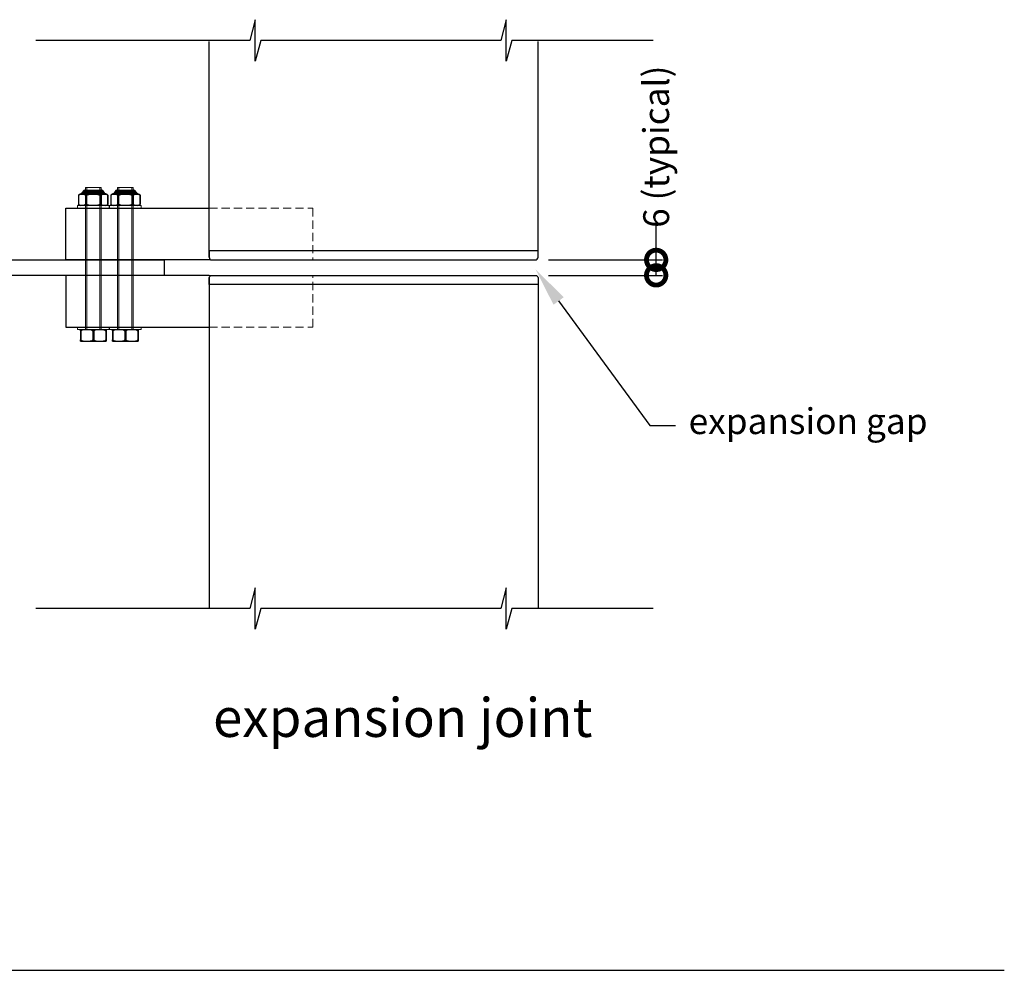
# Model space of a CAD drawing. Units: millimetres. Extents: x 5305 to 53915, y -11887 to 10420.
# Drawn here: x 8828 to 9209, y 2528 to 2896 of the extents above; entities that cross this region are included whole.
import ezdxf
from ezdxf import colors
from ezdxf.entities.mleader import LeaderData, LeaderLine
from ezdxf.math import Vec2, Vec3

# ---------------------------------------------------------------- set-up
doc = ezdxf.new("R2010")
doc.units = ezdxf.units.MM
doc.header["$MEASUREMENT"] = 0
doc.linetypes.add('HIDDEN2', pattern=[4.7625, 3.175, -1.5875])
for name, color, linetype in [('Annotation', 7, 'Continuous'), ('Dimensions', 7, 'Continuous'), ('Template heading', 7, 'Continuous')]:
    doc.layers.add(name, color=color, linetype=linetype)
doc.styles.get("Standard").update_dxf_attribs({"font": 'GIL_____.TTF', "height": 2})
doc.dimstyles.get("Standard").update_dxf_attribs({"dimtxt": 2, "dimasz": 3, "dimexe": 0.5, "dimexo": 1, "dimgap": 0.09, "dimtad": 0, "dimdec": 0, "dimzin": 0, "dimdsep": 46, "dimtxsty": 'Standard', "dimblk": 'DOTSMALL', "dimcen": 0.09, "dimclrd": 256, "dimclre": 256, "dimclrt": 256, "dimadec": 4, "dimazin": 0, "dimtfac": 1, "dimtdec": 0, "dimtofl": 0, "dimtmove": 0, "dimatfit": 3, "dimfxl": 1, "dimtolj": 1, "dimtzin": 0, "dimlwd": -1, "dimarcsym": 0})

# ---------------------------------------------------------------- blocks, each defined once
blk = doc.blocks.new('_DotSmall')
at = {"color": 0, "linetype": 'ByBlock', "const_width": 0.5}
blk.add_lwpolyline([(-0.0625, 0, 1), (0.0625, 0, 1)], format="xyb", close=True, dxfattribs=at)
blk = doc.blocks.new('*D94')
at = {"layer": 'Dimensions', "transparency": 16777216}
for p, q in [((9074.25, 2803.02), (9074.25, 2818.02)), ((9074.25, 2797.02), (9074.25, 2803.02))]:
    blk.add_line(p, q, dxfattribs=at)
at = {"layer": 'Dimensions', "lineweight": -2, "transparency": 16777216}
for p, q in [((9032.54, 2803.02), (9076.75, 2803.02)), ((9032.54, 2797.02), (9076.75, 2797.02))]:
    blk.add_line(p, q, dxfattribs=at)
at = {"layer": 'Dimensions', "transparency": 16777216, "xscale": 15, "yscale": 15, "zscale": 15}
for p, rotation in [((9074.25, 2803.02), 90), ((9074.25, 2797.02), 270)]:
    blk.add_blockref('_DotSmall', p, dxfattribs=dict(at, rotation=rotation))
at = {"layer": 'Dimensions', "transparency": 16777216, "insert": (9074.25, 2846.81), "char_height": 10, "attachment_point": 5, "rotation": 90}
blk.add_mtext('\\A1;6 (typical)', dxfattribs=at)

msp = doc.modelspace()

# ---------------------------------------------------------------- linework, layer by layer
at = {"color": 7, "linetype": 'Continuous', "lineweight": 25}
for p, q in [((8853.276, 2830.018), (8859.777, 2830.018)), ((8865.704, 2830.018), (8872.205, 2830.018)), ((8850.853, 2828.018), (8850.853, 2824.518)), ((8850.856, 2828.018), (8850.853, 2828.018)), ((8850.856, 2828.018), (8850.856, 2824.518)), ((8853.846, 2828.018), (8853.537, 2828.018)), ((8853.537, 2828.018), (8853.537, 2824.518)), ((8853.846, 2828.018), (8853.846, 2824.518)), ((8859.208, 2828.018), (8859.208, 2824.518)), ((8859.516, 2828.018), (8859.208, 2828.018)), ((8859.516, 2828.018), (8859.516, 2824.518)), ((8862.2, 2828.018), (8862.198, 2828.018)), ((8862.198, 2828.018), (8862.198, 2824.518)), ((8862.2, 2824.518), (8862.2, 2828.018)), ((8863.281, 2828.018), (8863.281, 2824.518)), ((8863.284, 2828.018), (8863.281, 2828.018)), ((8863.284, 2828.018), (8863.284, 2824.518)), ((8866.274, 2828.018), (8865.965, 2828.018)), ((8865.965, 2828.018), (8865.965, 2824.518)), ((8866.274, 2828.018), (8866.274, 2824.518)), ((8871.636, 2828.018), (8871.636, 2824.518)), ((8871.944, 2828.018), (8871.636, 2828.018)), ((8871.944, 2828.018), (8871.944, 2824.518)), ((8874.628, 2828.018), (8874.626, 2828.018)), ((8874.626, 2828.018), (8874.626, 2824.518)), ((8874.628, 2824.518), (8874.628, 2828.018)), ((8850.856, 2824.518), (8850.853, 2824.518)), ((8861.277, 2824.018), (8851.777, 2824.018)), ((8853.846, 2824.518), (8853.537, 2824.518)), ((8859.516, 2824.518), (8859.208, 2824.518)), ((8862.2, 2824.518), (8862.198, 2824.518)), ((8863.284, 2824.518), (8863.281, 2824.518)), ((8873.705, 2824.018), (8864.205, 2824.018)), ((8866.274, 2824.518), (8865.965, 2824.518)), ((8871.944, 2824.518), (8871.636, 2824.518)), ((8874.628, 2824.518), (8874.626, 2824.518))]:
    msp.add_line(p, q, dxfattribs=at)
at = {"color": 7, "linetype": 'Continuous', "lineweight": 15}
for p, q in [((8853.527, 2776.018), (8853.527, 2831.018)), ((8853.527, 2831.018), (8859.527, 2831.018)), ((8859.527, 2831.018), (8859.527, 2776.018)), ((8865.955, 2776.018), (8865.955, 2831.018)), ((8865.955, 2831.018), (8871.955, 2831.018)), ((8871.955, 2831.018), (8871.955, 2776.018))]:
    msp.add_line(p, q, dxfattribs=at)
at = {"color": 7, "linetype": 'Continuous', "lineweight": 0}
for p, q in [((8854.027, 2831.018), (8854.027, 2776.018)), ((8859.027, 2831.018), (8859.027, 2776.018)), ((8866.455, 2831.018), (8866.455, 2776.018)), ((8871.455, 2831.018), (8871.455, 2776.018))]:
    msp.add_line(p, q, dxfattribs=at)
at = {"color": 8, "linetype": 'Continuous', "lineweight": 25}
for p, q in [((8861.367, 2828.514), (8851.687, 2828.514)), ((8852.392, 2829.098), (8860.661, 2829.098)), ((8860.52, 2829.516), (8852.534, 2829.516)), ((8873.795, 2828.514), (8864.115, 2828.514)), ((8864.82, 2829.098), (8873.089, 2829.098)), ((8872.948, 2829.516), (8864.962, 2829.516))]:
    msp.add_line(p, q, dxfattribs=at)
for p, q in [((8851.527, 2775.522), (8851.705, 2775.522)), ((8851.527, 2775.522), (8851.527, 2772.022)), ((8851.687, 2776.018), (8861.367, 2776.018)), ((8851.705, 2775.522), (8851.705, 2772.022)), ((8856.349, 2775.522), (8856.705, 2775.522)), ((8856.349, 2775.522), (8856.349, 2772.022)), ((8856.705, 2775.522), (8856.705, 2772.022)), ((8861.349, 2775.522), (8861.527, 2775.522)), ((8861.349, 2775.522), (8861.349, 2772.022)), ((8861.527, 2775.522), (8861.527, 2772.022)), ((8863.955, 2775.522), (8864.133, 2775.522)), ((8863.955, 2775.522), (8863.955, 2772.022)), ((8864.115, 2776.018), (8873.795, 2776.018)), ((8864.133, 2775.522), (8864.133, 2772.022)), ((8868.777, 2775.522), (8869.133, 2775.522)), ((8868.777, 2775.522), (8868.777, 2772.022)), ((8869.133, 2775.522), (8869.133, 2772.022)), ((8873.777, 2775.522), (8873.955, 2775.522)), ((8873.777, 2775.522), (8873.777, 2772.022)), ((8873.955, 2775.522), (8873.955, 2772.022)), ((8851.527, 2772.022), (8851.705, 2772.022)), ((8851.777, 2771.522), (8861.277, 2771.522)), ((8856.349, 2772.022), (8856.705, 2772.022)), ((8861.349, 2772.022), (8861.527, 2772.022)), ((8863.955, 2772.022), (8864.133, 2772.022)), ((8864.205, 2771.522), (8873.705, 2771.522)), ((8868.777, 2772.022), (8869.133, 2772.022)), ((8873.777, 2772.022), (8873.955, 2772.022))]:
    msp.add_line(p, q)
for points in [[(9073.151, 2887.97), (9018.394, 2887.97), (9016.251, 2879.97), (9016.251, 2895.97), (9014.107, 2887.97), (8921.307, 2887.97), (8919.163, 2879.97), (8919.163, 2895.97), (8917.019, 2887.97), (8834.326, 2887.97)], [(8901.358, 2804.018), (8901.358, 2887.556)], [(9028.543, 2804.018), (9028.543, 2887.556)], [(8901.358, 2803.018), (8845.943, 2803.018), (8845.943, 2823.018), (8901.358, 2823.018)], [(8808.955, 2753.018), (8808.955, 2803.018), (8883.955, 2803.018), (8883.955, 2797.018), (8814.955, 2797.018), (8814.955, 2753.018), (8808.955, 2753.018)], [(8901.358, 2797.018), (8845.943, 2797.018), (8845.943, 2777.018), (8901.358, 2777.018)], [(8901.358, 2796.018), (8901.358, 2668.087)], [(9028.543, 2796.018), (9028.543, 2668.087)], [(9073.151, 2668.087), (9018.394, 2668.087), (9016.251, 2660.087), (9016.251, 2676.087), (9014.107, 2668.087), (8921.307, 2668.087), (8919.163, 2660.087), (8919.163, 2676.087), (8917.019, 2668.087), (8834.326, 2668.087)]]:
    msp.add_lwpolyline(points)
at = {"color": 7, "linetype": 'Continuous', "lineweight": 15}
for points in [[(8850.427, 2823.018), (8862.627, 2823.018), (8862.627, 2824.018), (8850.427, 2824.018)], [(8862.855, 2823.018), (8875.055, 2823.018), (8875.055, 2824.018), (8862.855, 2824.018)], [(8850.427, 2776.018), (8862.627, 2776.018), (8862.627, 2777.018), (8850.427, 2777.018)], [(8862.855, 2776.018), (8875.055, 2776.018), (8875.055, 2777.018), (8862.855, 2777.018)]]:
    msp.add_lwpolyline(points, close=True, dxfattribs=at)
at = {"linetype": 'HIDDEN2', "lineweight": 5}
for points in [[(8901.358, 2823.018), (8941.433, 2823.018), (8941.433, 2803.018), (8901.358, 2803.018)], [(8901.358, 2777.018), (8941.433, 2777.018), (8941.433, 2797.018), (8901.358, 2797.018)]]:
    msp.add_lwpolyline(points, dxfattribs=at)
for points in [[(8902.358, 2803.018), (9027.543, 2803.018, 0.4142136), (9028.543, 2804.018), (9028.543, 2806.518), (8901.358, 2806.518), (8901.358, 2804.018, 0.4142136)], [(8902.358, 2797.018), (9027.543, 2797.018, -0.4142136), (9028.543, 2796.018), (9028.543, 2793.518), (8901.358, 2793.518), (8901.358, 2796.018, -0.4142136)]]:
    msp.add_lwpolyline(points, format="xyb", close=True)
at = {"color": 7, "linetype": 'Continuous', "lineweight": 25}
for centre, radius, start, end in [((8853.276, 2829.218), 0.8, 90, 158.16948), ((8859.777, 2829.218), 0.8, 21.83052, 90), ((8865.704, 2829.218), 0.8, 90, 158.16948), ((8872.205, 2829.218), 0.8, 21.83052, 90), ((8851.777, 2827.415), 1.103, 94.68155, 146.86373), ((8851.622, 2829.312), 0.8, 274.68155, 344.48926), ((8856.247, 2828.028), 4, 158.16948, 164.48926), ((8856.807, 2828.028), 4, 15.51074, 21.83052), ((8861.432, 2829.312), 0.8, 195.51074, 265.31845), ((8861.277, 2827.415), 1.103, 33.13627, 85.31845), ((8864.205, 2827.415), 1.103, 94.68155, 146.86373), ((8864.05, 2829.312), 0.8, 274.68155, 344.48926), ((8868.675, 2828.028), 4, 158.16948, 164.48926), ((8869.235, 2828.028), 4, 15.51074, 21.83052), ((8873.86, 2829.312), 0.8, 195.51074, 265.31845), ((8873.705, 2827.415), 1.103, 33.13627, 85.31845), ((8851.777, 2825.121), 1.103, 213.13627, 270), ((8861.277, 2825.121), 1.103, 270, 326.86373), ((8864.205, 2825.121), 1.103, 213.13627, 270), ((8873.705, 2825.121), 1.103, 270, 326.86373)]:
    msp.add_arc(centre, radius, start, end, dxfattribs=at)
for centre, start, end in [((8851.777, 2774.919), 94.68155, 103.10189), ((8861.277, 2774.919), 76.89829, 85.31845), ((8864.205, 2774.919), 94.68155, 103.10189), ((8873.705, 2774.919), 76.89829, 85.31845), ((8851.777, 2772.625), 256.89829, 270), ((8861.277, 2772.625), 270, 283.10189), ((8864.205, 2772.625), 256.89829, 270), ((8873.705, 2772.625), 270, 283.10189)]:
    msp.add_arc(centre, 1.103, start, end)
for points, knots in [([(8850.856, 2828.018), (8850.904, 2828.087), (8850.954, 2828.141), (8851.06, 2828.234), (8851.115, 2828.272), (8851.282, 2828.365), (8851.395, 2828.402), (8851.623, 2828.454), (8851.737, 2828.469), (8851.967, 2828.486), (8852.082, 2828.489), (8852.312, 2828.489), (8852.427, 2828.486), (8852.657, 2828.468), (8852.772, 2828.454), (8853, 2828.402), (8853.113, 2828.364), (8853.335, 2828.239), (8853.443, 2828.155), (8853.537, 2828.018)], [0, 0, 0, 0, 0.0625, 0.0625, 0.125, 0.125, 0.25, 0.25, 0.375, 0.375, 0.5, 0.5, 0.625, 0.625, 0.75, 0.75, 0.875, 0.875, 1, 1, 1, 1]), ([(8853.846, 2828.018), (8853.939, 2828.086), (8854.042, 2828.142), (8854.253, 2828.234), (8854.362, 2828.271), (8854.695, 2828.365), (8854.924, 2828.402), (8855.38, 2828.454), (8855.609, 2828.469), (8856.067, 2828.486), (8856.297, 2828.489), (8856.757, 2828.489), (8856.986, 2828.486), (8857.444, 2828.469), (8857.672, 2828.455), (8858.126, 2828.403), (8858.351, 2828.366), (8858.686, 2828.273), (8858.798, 2828.235), (8859.011, 2828.142), (8859.113, 2828.087), (8859.208, 2828.018)], [0, 0, 0, 0, 0.0625, 0.0625, 0.125, 0.125, 0.25, 0.25, 0.375, 0.375, 0.5, 0.5, 0.625, 0.625, 0.75, 0.75, 0.875, 0.875, 0.9375, 0.9375, 1, 1, 1, 1]), ([(8859.516, 2828.018), (8859.564, 2828.087), (8859.615, 2828.141), (8859.72, 2828.234), (8859.776, 2828.272), (8859.943, 2828.365), (8860.056, 2828.402), (8860.283, 2828.454), (8860.398, 2828.469), (8860.627, 2828.486), (8860.742, 2828.489), (8860.972, 2828.489), (8861.087, 2828.486), (8861.317, 2828.468), (8861.432, 2828.454), (8861.661, 2828.402), (8861.774, 2828.364), (8861.996, 2828.239), (8862.103, 2828.155), (8862.198, 2828.018)], [0, 0, 0, 0, 0.0625, 0.0625, 0.125, 0.125, 0.25, 0.25, 0.375, 0.375, 0.5, 0.5, 0.625, 0.625, 0.75, 0.75, 0.875, 0.875, 1, 1, 1, 1]), ([(8863.284, 2828.018), (8863.332, 2828.087), (8863.382, 2828.141), (8863.488, 2828.234), (8863.543, 2828.272), (8863.71, 2828.365), (8863.823, 2828.402), (8864.051, 2828.454), (8864.165, 2828.469), (8864.395, 2828.486), (8864.51, 2828.489), (8864.74, 2828.489), (8864.855, 2828.486), (8865.085, 2828.468), (8865.2, 2828.454), (8865.428, 2828.402), (8865.541, 2828.364), (8865.763, 2828.239), (8865.871, 2828.155), (8865.965, 2828.018)], [0, 0, 0, 0, 0.0625, 0.0625, 0.125, 0.125, 0.25, 0.25, 0.375, 0.375, 0.5, 0.5, 0.625, 0.625, 0.75, 0.75, 0.875, 0.875, 1, 1, 1, 1]), ([(8866.274, 2828.018), (8866.367, 2828.086), (8866.47, 2828.142), (8866.681, 2828.234), (8866.79, 2828.271), (8867.123, 2828.365), (8867.352, 2828.402), (8867.808, 2828.454), (8868.037, 2828.469), (8868.495, 2828.486), (8868.725, 2828.489), (8869.185, 2828.489), (8869.414, 2828.486), (8869.872, 2828.469), (8870.1, 2828.455), (8870.554, 2828.403), (8870.779, 2828.366), (8871.114, 2828.273), (8871.226, 2828.235), (8871.439, 2828.142), (8871.541, 2828.087), (8871.636, 2828.018)], [0, 0, 0, 0, 0.0625, 0.0625, 0.125, 0.125, 0.25, 0.25, 0.375, 0.375, 0.5, 0.5, 0.625, 0.625, 0.75, 0.75, 0.875, 0.875, 0.9375, 0.9375, 1, 1, 1, 1]), ([(8871.944, 2828.018), (8871.992, 2828.087), (8872.043, 2828.141), (8872.148, 2828.234), (8872.204, 2828.272), (8872.371, 2828.365), (8872.484, 2828.402), (8872.711, 2828.454), (8872.826, 2828.469), (8873.055, 2828.486), (8873.171, 2828.489), (8873.4, 2828.489), (8873.515, 2828.486), (8873.745, 2828.468), (8873.86, 2828.454), (8874.089, 2828.402), (8874.202, 2828.364), (8874.424, 2828.239), (8874.531, 2828.155), (8874.626, 2828.018)], [0, 0, 0, 0, 0.0625, 0.0625, 0.125, 0.125, 0.25, 0.25, 0.375, 0.375, 0.5, 0.5, 0.625, 0.625, 0.75, 0.75, 0.875, 0.875, 1, 1, 1, 1]), ([(8853.537, 2824.518), (8853.49, 2824.449), (8853.439, 2824.395), (8853.333, 2824.302), (8853.278, 2824.264), (8853.111, 2824.171), (8852.998, 2824.134), (8852.771, 2824.082), (8852.656, 2824.068), (8852.426, 2824.05), (8852.311, 2824.047), (8852.081, 2824.047), (8851.966, 2824.05), (8851.737, 2824.068), (8851.621, 2824.082), (8851.393, 2824.134), (8851.28, 2824.172), (8851.058, 2824.297), (8850.95, 2824.382), (8850.856, 2824.518)], [0, 0, 0, 0, 0.0625, 0.0625, 0.125, 0.125, 0.25, 0.25, 0.375, 0.375, 0.5, 0.5, 0.625, 0.625, 0.75, 0.75, 0.875, 0.875, 1, 1, 1, 1]), ([(8859.208, 2824.518), (8859.115, 2824.45), (8859.011, 2824.395), (8858.8, 2824.302), (8858.691, 2824.265), (8858.359, 2824.172), (8858.129, 2824.134), (8857.674, 2824.082), (8857.445, 2824.068), (8856.986, 2824.05), (8856.756, 2824.047), (8856.297, 2824.047), (8856.068, 2824.05), (8855.61, 2824.068), (8855.382, 2824.082), (8854.928, 2824.133), (8854.702, 2824.17), (8854.368, 2824.263), (8854.256, 2824.301), (8854.043, 2824.394), (8853.941, 2824.449), (8853.846, 2824.518)], [0, 0, 0, 0, 0.0625, 0.0625, 0.125, 0.125, 0.25, 0.25, 0.375, 0.375, 0.5, 0.5, 0.625, 0.625, 0.75, 0.75, 0.875, 0.875, 0.9375, 0.9375, 1, 1, 1, 1]), ([(8862.198, 2824.518), (8862.15, 2824.449), (8862.099, 2824.395), (8861.994, 2824.302), (8861.938, 2824.264), (8861.771, 2824.171), (8861.658, 2824.134), (8861.431, 2824.082), (8861.316, 2824.068), (8861.086, 2824.05), (8860.971, 2824.047), (8860.742, 2824.047), (8860.627, 2824.05), (8860.397, 2824.068), (8860.282, 2824.082), (8860.053, 2824.134), (8859.94, 2824.172), (8859.718, 2824.297), (8859.611, 2824.382), (8859.516, 2824.518)], [0, 0, 0, 0, 0.0625, 0.0625, 0.125, 0.125, 0.25, 0.25, 0.375, 0.375, 0.5, 0.5, 0.625, 0.625, 0.75, 0.75, 0.875, 0.875, 1, 1, 1, 1]), ([(8865.965, 2824.518), (8865.918, 2824.449), (8865.867, 2824.395), (8865.761, 2824.302), (8865.706, 2824.264), (8865.539, 2824.171), (8865.426, 2824.134), (8865.199, 2824.082), (8865.084, 2824.068), (8864.854, 2824.05), (8864.739, 2824.047), (8864.509, 2824.047), (8864.394, 2824.05), (8864.165, 2824.068), (8864.049, 2824.082), (8863.821, 2824.134), (8863.708, 2824.172), (8863.486, 2824.297), (8863.378, 2824.382), (8863.284, 2824.518)], [0, 0, 0, 0, 0.0625, 0.0625, 0.125, 0.125, 0.25, 0.25, 0.375, 0.375, 0.5, 0.5, 0.625, 0.625, 0.75, 0.75, 0.875, 0.875, 1, 1, 1, 1]), ([(8871.636, 2824.518), (8871.543, 2824.45), (8871.439, 2824.395), (8871.228, 2824.302), (8871.119, 2824.265), (8870.787, 2824.172), (8870.557, 2824.134), (8870.102, 2824.082), (8869.873, 2824.068), (8869.414, 2824.05), (8869.184, 2824.047), (8868.725, 2824.047), (8868.496, 2824.05), (8868.038, 2824.068), (8867.81, 2824.082), (8867.356, 2824.133), (8867.13, 2824.17), (8866.796, 2824.263), (8866.684, 2824.301), (8866.471, 2824.394), (8866.369, 2824.449), (8866.274, 2824.518)], [0, 0, 0, 0, 0.0625, 0.0625, 0.125, 0.125, 0.25, 0.25, 0.375, 0.375, 0.5, 0.5, 0.625, 0.625, 0.75, 0.75, 0.875, 0.875, 0.9375, 0.9375, 1, 1, 1, 1]), ([(8874.626, 2824.518), (8874.578, 2824.449), (8874.527, 2824.395), (8874.422, 2824.302), (8874.366, 2824.264), (8874.199, 2824.171), (8874.086, 2824.134), (8873.859, 2824.082), (8873.744, 2824.068), (8873.514, 2824.05), (8873.399, 2824.047), (8873.17, 2824.047), (8873.055, 2824.05), (8872.825, 2824.068), (8872.71, 2824.082), (8872.481, 2824.134), (8872.368, 2824.172), (8872.146, 2824.297), (8872.039, 2824.382), (8871.944, 2824.518)], [0, 0, 0, 0, 0.0625, 0.0625, 0.125, 0.125, 0.25, 0.25, 0.375, 0.375, 0.5, 0.5, 0.625, 0.625, 0.75, 0.75, 0.875, 0.875, 1, 1, 1, 1])]:
    msp.add_open_spline(points, degree=3, knots=knots, dxfattribs=at)
for points, knots in [([(8851.527, 2775.522), (8851.527, 2775.589), (8851.527, 2775.645), (8851.527, 2775.738), (8851.527, 2775.775), (8851.527, 2775.868), (8851.527, 2775.906), (8851.527, 2775.958), (8851.527, 2775.972), (8851.527, 2775.99), (8851.527, 2775.993), (8851.527, 2775.993)], [0, 0, 0, 0, 0.125, 0.125, 0.25, 0.25, 0.5, 0.5, 0.75, 0.75, 1, 1, 1, 1]), ([(8856.349, 2775.522), (8856.267, 2775.59), (8856.179, 2775.645), (8855.995, 2775.738), (8855.9, 2775.776), (8855.611, 2775.869), (8855.415, 2775.906), (8855.021, 2775.958), (8854.822, 2775.972), (8854.424, 2775.99), (8854.225, 2775.993), (8853.827, 2775.993), (8853.628, 2775.99), (8853.23, 2775.972), (8853.03, 2775.958), (8852.635, 2775.905), (8852.439, 2775.868), (8852.055, 2775.743), (8851.868, 2775.658), (8851.705, 2775.522)], [0, 0, 0, 0, 0.0625, 0.0625, 0.125, 0.125, 0.25, 0.25, 0.375, 0.375, 0.5, 0.5, 0.625, 0.625, 0.75, 0.75, 0.875, 0.875, 1, 1, 1, 1]), ([(8861.349, 2775.522), (8861.267, 2775.59), (8861.179, 2775.645), (8860.995, 2775.738), (8860.9, 2775.776), (8860.611, 2775.869), (8860.415, 2775.906), (8860.021, 2775.958), (8859.822, 2775.972), (8859.424, 2775.99), (8859.225, 2775.993), (8858.827, 2775.993), (8858.628, 2775.99), (8858.23, 2775.972), (8858.03, 2775.958), (8857.635, 2775.905), (8857.439, 2775.868), (8857.055, 2775.743), (8856.868, 2775.658), (8856.705, 2775.522)], [0, 0, 0, 0, 0.0625, 0.0625, 0.125, 0.125, 0.25, 0.25, 0.375, 0.375, 0.5, 0.5, 0.625, 0.625, 0.75, 0.75, 0.875, 0.875, 1, 1, 1, 1]), ([(8861.527, 2775.993), (8861.527, 2775.993), (8861.527, 2775.99), (8861.527, 2775.972), (8861.527, 2775.958), (8861.527, 2775.907), (8861.527, 2775.87), (8861.527, 2775.777), (8861.527, 2775.739), (8861.527, 2775.646), (8861.527, 2775.591), (8861.527, 2775.522)], [0, 0, 0, 0, 0.25, 0.25, 0.5, 0.5, 0.75, 0.75, 0.875, 0.875, 1, 1, 1, 1]), ([(8863.955, 2775.522), (8863.955, 2775.589), (8863.955, 2775.645), (8863.955, 2775.738), (8863.955, 2775.775), (8863.955, 2775.868), (8863.955, 2775.906), (8863.955, 2775.958), (8863.955, 2775.972), (8863.955, 2775.99), (8863.955, 2775.993), (8863.955, 2775.993)], [0, 0, 0, 0, 0.125, 0.125, 0.25, 0.25, 0.5, 0.5, 0.75, 0.75, 1, 1, 1, 1]), ([(8868.777, 2775.522), (8868.695, 2775.59), (8868.607, 2775.645), (8868.424, 2775.738), (8868.328, 2775.776), (8868.039, 2775.869), (8867.843, 2775.906), (8867.449, 2775.958), (8867.251, 2775.972), (8866.852, 2775.99), (8866.653, 2775.993), (8866.255, 2775.993), (8866.056, 2775.99), (8865.658, 2775.972), (8865.459, 2775.958), (8865.063, 2775.905), (8864.867, 2775.868), (8864.483, 2775.743), (8864.296, 2775.658), (8864.133, 2775.522)], [0, 0, 0, 0, 0.0625, 0.0625, 0.125, 0.125, 0.25, 0.25, 0.375, 0.375, 0.5, 0.5, 0.625, 0.625, 0.75, 0.75, 0.875, 0.875, 1, 1, 1, 1]), ([(8873.777, 2775.522), (8873.695, 2775.59), (8873.607, 2775.645), (8873.424, 2775.738), (8873.328, 2775.776), (8873.039, 2775.869), (8872.843, 2775.906), (8872.449, 2775.958), (8872.251, 2775.972), (8871.852, 2775.99), (8871.653, 2775.993), (8871.255, 2775.993), (8871.056, 2775.99), (8870.658, 2775.972), (8870.459, 2775.958), (8870.063, 2775.905), (8869.867, 2775.868), (8869.483, 2775.743), (8869.296, 2775.658), (8869.133, 2775.522)], [0, 0, 0, 0, 0.0625, 0.0625, 0.125, 0.125, 0.25, 0.25, 0.375, 0.375, 0.5, 0.5, 0.625, 0.625, 0.75, 0.75, 0.875, 0.875, 1, 1, 1, 1]), ([(8873.955, 2775.993), (8873.955, 2775.993), (8873.955, 2775.99), (8873.955, 2775.972), (8873.955, 2775.958), (8873.955, 2775.907), (8873.955, 2775.87), (8873.955, 2775.777), (8873.955, 2775.739), (8873.955, 2775.646), (8873.955, 2775.591), (8873.955, 2775.522)], [0, 0, 0, 0, 0.25, 0.25, 0.5, 0.5, 0.75, 0.75, 0.875, 0.875, 1, 1, 1, 1]), ([(8851.527, 2771.55), (8851.527, 2771.55), (8851.527, 2771.554), (8851.527, 2771.571), (8851.527, 2771.585), (8851.527, 2771.637), (8851.527, 2771.674), (8851.527, 2771.767), (8851.527, 2771.805), (8851.527, 2771.898), (8851.527, 2771.953), (8851.527, 2772.022)], [0, 0, 0, 0, 0.25, 0.25, 0.5, 0.5, 0.75, 0.75, 0.875, 0.875, 1, 1, 1, 1]), ([(8851.705, 2772.022), (8851.787, 2771.953), (8851.875, 2771.898), (8852.058, 2771.806), (8852.154, 2771.768), (8852.443, 2771.675), (8852.639, 2771.637), (8853.033, 2771.586), (8853.231, 2771.571), (8853.629, 2771.554), (8853.829, 2771.55), (8854.227, 2771.551), (8854.426, 2771.554), (8854.824, 2771.571), (8855.023, 2771.586), (8855.419, 2771.638), (8855.615, 2771.676), (8855.999, 2771.801), (8856.185, 2771.885), (8856.349, 2772.022)], [0, 0, 0, 0, 0.0625, 0.0625, 0.125, 0.125, 0.25, 0.25, 0.375, 0.375, 0.5, 0.5, 0.625, 0.625, 0.75, 0.75, 0.875, 0.875, 1, 1, 1, 1]), ([(8856.705, 2772.022), (8856.787, 2771.953), (8856.875, 2771.898), (8857.058, 2771.806), (8857.154, 2771.768), (8857.443, 2771.675), (8857.639, 2771.637), (8858.033, 2771.586), (8858.231, 2771.571), (8858.629, 2771.554), (8858.829, 2771.55), (8859.227, 2771.551), (8859.426, 2771.554), (8859.824, 2771.571), (8860.023, 2771.586), (8860.419, 2771.638), (8860.615, 2771.676), (8860.999, 2771.801), (8861.185, 2771.885), (8861.349, 2772.022)], [0, 0, 0, 0, 0.0625, 0.0625, 0.125, 0.125, 0.25, 0.25, 0.375, 0.375, 0.5, 0.5, 0.625, 0.625, 0.75, 0.75, 0.875, 0.875, 1, 1, 1, 1]), ([(8861.527, 2772.022), (8861.527, 2771.954), (8861.527, 2771.898), (8861.527, 2771.806), (8861.527, 2771.769), (8861.527, 2771.675), (8861.527, 2771.637), (8861.527, 2771.585), (8861.527, 2771.571), (8861.527, 2771.554), (8861.527, 2771.55), (8861.527, 2771.55)], [0, 0, 0, 0, 0.125, 0.125, 0.25, 0.25, 0.5, 0.5, 0.75, 0.75, 1, 1, 1, 1]), ([(8863.955, 2771.55), (8863.955, 2771.55), (8863.955, 2771.554), (8863.955, 2771.571), (8863.955, 2771.585), (8863.955, 2771.637), (8863.955, 2771.674), (8863.955, 2771.767), (8863.955, 2771.805), (8863.955, 2771.898), (8863.955, 2771.953), (8863.955, 2772.022)], [0, 0, 0, 0, 0.25, 0.25, 0.5, 0.5, 0.75, 0.75, 0.875, 0.875, 1, 1, 1, 1]), ([(8864.133, 2772.022), (8864.215, 2771.953), (8864.303, 2771.898), (8864.486, 2771.806), (8864.582, 2771.768), (8864.871, 2771.675), (8865.067, 2771.637), (8865.461, 2771.586), (8865.659, 2771.571), (8866.057, 2771.554), (8866.257, 2771.55), (8866.655, 2771.551), (8866.854, 2771.554), (8867.252, 2771.571), (8867.451, 2771.586), (8867.847, 2771.638), (8868.043, 2771.676), (8868.427, 2771.801), (8868.613, 2771.885), (8868.777, 2772.022)], [0, 0, 0, 0, 0.0625, 0.0625, 0.125, 0.125, 0.25, 0.25, 0.375, 0.375, 0.5, 0.5, 0.625, 0.625, 0.75, 0.75, 0.875, 0.875, 1, 1, 1, 1]), ([(8869.133, 2772.022), (8869.215, 2771.953), (8869.303, 2771.898), (8869.486, 2771.806), (8869.582, 2771.768), (8869.871, 2771.675), (8870.067, 2771.637), (8870.461, 2771.586), (8870.659, 2771.571), (8871.057, 2771.554), (8871.257, 2771.55), (8871.655, 2771.551), (8871.854, 2771.554), (8872.252, 2771.571), (8872.451, 2771.586), (8872.847, 2771.638), (8873.043, 2771.676), (8873.427, 2771.801), (8873.613, 2771.885), (8873.777, 2772.022)], [0, 0, 0, 0, 0.0625, 0.0625, 0.125, 0.125, 0.25, 0.25, 0.375, 0.375, 0.5, 0.5, 0.625, 0.625, 0.75, 0.75, 0.875, 0.875, 1, 1, 1, 1]), ([(8873.955, 2772.022), (8873.955, 2771.954), (8873.955, 2771.898), (8873.955, 2771.806), (8873.955, 2771.769), (8873.955, 2771.675), (8873.955, 2771.637), (8873.955, 2771.585), (8873.955, 2771.571), (8873.955, 2771.554), (8873.955, 2771.55), (8873.955, 2771.55)], [0, 0, 0, 0, 0.125, 0.125, 0.25, 0.25, 0.5, 0.5, 0.75, 0.75, 1, 1, 1, 1])]:
    msp.add_open_spline(points, degree=3, knots=knots)
at = {"layer": 'Template heading'}
msp.add_lwpolyline([(8193.224, 2528.083), (9208.904, 2528.083)], dxfattribs=at)

# ---------------------------------------------------------------- texts
at = {"layer": 'Annotation', "insert": (8898.262, 2633.404), "char_height": 15, "attachment_point": 1}
msp.add_mtext_dynamic_manual_height_columns(' expansion joint', width=212.47355, gutter_width=50, heights=[0], dxfattribs=at)

# ---------------------------------------------------------------- dimensions: what is measured, and where the dimension line sits
at = {"layer": 'Dimensions'}
dim = msp.add_linear_dim(base=(9074.248, 2803.018), p1=(9027.543, 2797.018), p2=(9027.543, 2803.018), angle=90, text='6 (typical)', dimstyle='Standard', dxfattribs=at)
dim.commit()
dim.dimension.update_dxf_attribs({"geometry": '*D94', "text_midpoint": (9074.248, 2846.813), "dimtype": 160})

# ---------------------------------------------------------------- leaders
at = {"layer": 'Annotation'}
ml = msp.add_multileader_mtext('Standard', dxfattribs=at)
ml.set_content('expansion gap', color=256)
ml.set_leader_properties(color=256, linetype='ByLayer', lineweight=-1)
ml.build(insert=Vec2(0, 0))
ml.multileader.update_dxf_attribs({"dogleg_length": 2, "arrow_head_size": 15, "scale": 5})
ctx = ml.context
ctx.base_point, ctx.scale, ctx.char_height, ctx.arrow_head_size, ctx.landing_gap_size, ctx.plane_origin = Vec3(9081.788, 2738.933), 5, 10, 15, 5, Vec3(9028.782, 2751.591)
notes = []
notes.append((ctx, [(0, (1, 1, 0), (9071.788, 2738.933), (1, 0), 10, [(0, [(9027.669, 2799.223)], 0, [])])]))
ctx.mtext.insert, ctx.mtext.flow_direction = Vec3(9086.788, 2745.602), 5
for ctx, leaders in notes:
    for number, flags, end, landing, length, lines in leaders:
        leader = LeaderData()
        leader.index, (leader.has_last_leader_line, leader.has_dogleg_vector, leader.attachment_direction) = number, flags
        leader.last_leader_point, leader.dogleg_vector, leader.dogleg_length = Vec3(end), Vec3(landing), length
        for number, points, colour, breaks in lines:
            line = LeaderLine()
            line.index, line.vertices, line.color, line.breaks = number, Vec3.list(points), colors.encode_raw_color(colour), breaks
            leader.lines.append(line)
        ctx.leaders.append(leader)

doc.saveas('drawing.dxf')
